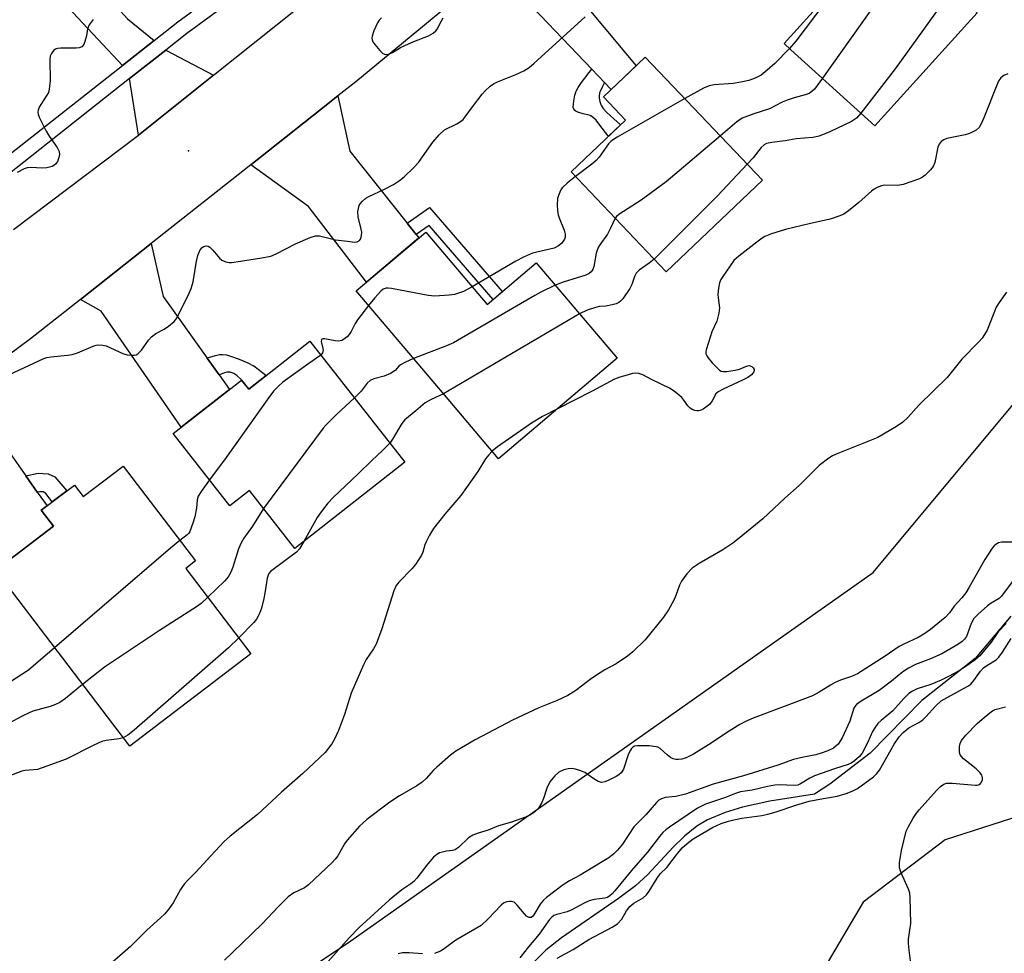
# Model space of a CAD drawing. Units: inches. Extents: x 1243765 to 1249765, y 513455 to 517455.
# Drawn here: x 1244047 to 1244302, y 515582 to 515823 of the extents above; entities that cross this region are included whole.
import ezdxf

# ---------------------------------------------------------------- set-up
doc = ezdxf.new("R2010")
doc.units = ezdxf.units.IN
doc.header["$MEASUREMENT"] = 0
for name, color, linetype in [('BLDG-Footprint', 5, 'Continuous'), ('ELEV-Spot Elevation', 7, 'Continuous'), ('HYDRO-Single Line Stream', 4, 'Continuous'), ('NTRL-Trees', 3, 'Continuous'), ('TRANS-Driveway', 251, 'Continuous'), ('TRANS-Non Street Sidewalk', 7, 'Continuous'), ('TRANS-Road', 130, 'Continuous'), ('TRANS-Street Sidewalk', 7, 'Continuous'), ('Undefined', 1, 'Continuous')]:
    doc.layers.add(name, color=color, linetype=linetype)

msp = doc.modelspace()

# ---------------------------------------------------------------- linework, layer by layer
at = {"layer": 'BLDG-Footprint'}
for points, elevation in [([(1244294.81, 515825.23), (1244268.31, 515795.99), (1244246.55, 515815.7), (1244244.78, 515817.31), (1244255.62, 515829.27), (1244237.18, 515845.99), (1244252.85, 515863.27), (1244271.12, 515846.71)], 346.45), ([(1244239.18, 515781.94), (1244214.25, 515758.2), (1244189.63, 515784.05), (1244203.71, 515797.46), (1244197.99, 515803.46), (1244208.85, 515813.8)], 346.59), ([(1244152.02, 515768.47), (1244167.92, 515749.73), (1244180.61, 515760.49), (1244201.55, 515735.8), (1244170.86, 515709.77), (1244157.77, 515725.21), (1244134.03, 515753.2)], 345.5), ([(1244122, 515740.2), (1244146.59, 515708.86), (1244118.14, 515686.54), (1244106.39, 515701.52), (1244101.32, 515697.55), (1244086.65, 515716.26), (1244104.33, 515730.13), (1244106.17, 515727.78)], 346.92), ([(1244073.69, 515707.84), (1244092.42, 515683.27), (1244089.89, 515681.34), (1244106.75, 515659.22), (1244075.35, 515635.29), (1244040.62, 515680.86), (1244055.6, 515692.28), (1244052.46, 515696.4), (1244061.05, 515702.94), (1244063.33, 515699.95)], 348.03)]:
    msp.add_lwpolyline(points, close=True, dxfattribs=dict(at, elevation=elevation))
at = {"layer": 'ELEV-Spot Elevation'}
msp.add_point((1244090.54, 515789.54, 346.59), dxfattribs=at)
at = {"layer": 'HYDRO-Single Line Stream'}
msp.add_lwpolyline([(1244303.47, 515668.95), (1244294.3, 515658.04), (1244280.45, 515647.11), (1244267.05, 515633.52), (1244256.63, 515625.47), (1244252.66, 515622.87), (1244241.07, 515621.04), (1244233.99, 515619.55), (1244229.49, 515618.11), (1244224.99, 515616.27), (1244222.22, 515614.63), (1244219.02, 515612.03), (1244216.09, 515609.14), (1244209.41, 515602), (1244206.3, 515599.14), (1244201.88, 515595.85), (1244187.14, 515585.7), (1244183.13, 515582.47), (1244180.25, 515579.66)], dxfattribs=at)
at = {"layer": 'NTRL-Trees'}
for points in [[(1243765.04, 514967.03), (1243765.06, 515352.4), (1243800, 515358.62), (1243851.57, 515367.4), (1243928.57, 515427.19), (1244006.66, 515459.7), (1244047, 515504.4), (1244108.36, 515568.78), (1244131.78, 515584.32), (1244267.82, 515680.31), (1244376.84, 515811.17), (1244477.98, 515992.02), (1244530.49, 516066.95), (1244537.12, 516078.69), (1244566, 516120.84), (1244607, 516173.88), (1244621.46, 516186.17), (1244737.68, 516285.15)], [(1244339.37, 515628.03), (1244286.5, 515611.09), (1244265.25, 515594.91), (1244239.5, 515551.34)]]:
    msp.add_lwpolyline(points, dxfattribs=at)
at = {"layer": 'TRANS-Driveway'}
for points in [[(1244198.32, 515807.2), (1244195.02, 515810.64), (1244179.82, 515826.51), (1244166, 515833.99), (1244175.52, 515841.88), (1244182.23, 515848.29), (1244183.16, 515849.24), (1244188.03, 515837.13), (1244190.32, 515830.94), (1244206.45, 515811.51), (1244200.03, 515805.4)], [(1244061.27, 515838.65), (1244074.78, 515823.66), (1244081.67, 515818.07), (1244073.49, 515811.62), (1244051.64, 515835.02), (1244059.52, 515840.59)], [(1244097.03, 515809.08), (1244077.59, 515793.55), (1244075.34, 515808.19), (1244084.73, 515815.58)], [(1244147.23, 515770.75), (1244149.56, 515767.82), (1244150.24, 515766.96), (1244149.59, 515766.41), (1244136.7, 515755.46), (1244121.63, 515775.11), (1244106.72, 515785.89), (1244125.02, 515800.36), (1244129.28, 515803.74), (1244132.32, 515789.44)], [(1244095.41, 515735.83), (1244098.54, 515731.46), (1244101.23, 515727.7), (1244088.72, 515717.89), (1244067.94, 515747.97), (1244062.58, 515750.97), (1244080.91, 515765.48), (1244084.01, 515751.8)], [(1244048.47, 515705.3), (1244051.43, 515701.1), (1244053.95, 515697.53), (1244052.46, 515696.4), (1244055.6, 515692.28), (1244041.2, 515681.31), (1244019.87, 515708.15), (1244013.98, 515714.48), (1244032.47, 515728.1), (1244037.49, 515720.87)]]:
    msp.add_lwpolyline(points, close=True, dxfattribs=at)
at = {"layer": 'TRANS-Non Street Sidewalk'}
for points in [[(1244198.32, 515807.2), (1244197.69, 515806.03), (1244197.15, 515804.9), (1244197.03, 515804.51), (1244197.02, 515804.46), (1244196.9, 515803.67), (1244196.9, 515803.27), (1244196.9, 515803.22), (1244196.9, 515803.17), (1244197.05, 515802.28), (1244197.35, 515801.48), (1244197.41, 515801.34), (1244197.42, 515801.32), (1244197.49, 515801.19), (1244197.97, 515800.5), (1244198.83, 515799.55), (1244200.73, 515797.79), (1244202.4, 515796.21), (1244199.34, 515793.3), (1244199.25, 515793.4), (1244199.16, 515793.51), (1244197.12, 515796.18), (1244196.12, 515797.4), (1244195.43, 515798.08), (1244194.76, 515798.54), (1244194.64, 515798.6), (1244194.57, 515798.63), (1244194.22, 515798.77), (1244192.78, 515799.12), (1244191.62, 515799.42), (1244190.97, 515799.71), (1244190.9, 515799.76), (1244190.89, 515799.76), (1244190.64, 515799.95), (1244190.34, 515800.28), (1244190.32, 515800.32), (1244190.19, 515800.74), (1244190.22, 515801.57), (1244190.23, 515801.62), (1244190.24, 515801.7), (1244190.32, 515802.34), (1244190.62, 515803.9), (1244190.96, 515804.93), (1244190.98, 515804.99), (1244191.03, 515805.09), (1244191.45, 515805.92), (1244192.3, 515807.21), (1244194.32, 515809.77), (1244195.02, 515810.64)], [(1244149.56, 515767.82), (1244147.23, 515770.75), (1244152.96, 515774.85), (1244171.82, 515753.03), (1244169.43, 515751.01), (1244152.86, 515770.17)], [(1244098.54, 515731.46), (1244095.41, 515735.83), (1244095.49, 515735.86), (1244097.53, 515736.52), (1244098.63, 515736.73), (1244099.34, 515736.75), (1244099.41, 515736.75), (1244100.41, 515736.64), (1244101.71, 515736.27), (1244103.15, 515735.73), (1244103.24, 515735.7), (1244105.92, 515734.61), (1244107.24, 515733.94), (1244107.31, 515733.9), (1244107.39, 515733.85), (1244107.46, 515733.8), (1244108.61, 515732.99), (1244110.63, 515731.38), (1244110.69, 515731.33), (1244106.17, 515727.78), (1244104.33, 515730.13), (1244104.31, 515730.15), (1244104.1, 515730.36), (1244103.15, 515731.25), (1244103.11, 515731.28), (1244103.09, 515731.3), (1244103.05, 515731.33), (1244102.33, 515731.79), (1244101.63, 515732.08), (1244101.59, 515732.09), (1244101.54, 515732.1), (1244101.35, 515732.14), (1244100.59, 515732.16), (1244100.55, 515732.16), (1244100.52, 515732.16), (1244099.94, 515732.03), (1244098.59, 515731.48)], [(1244051.43, 515701.1), (1244048.47, 515705.3), (1244051.68, 515705.98), (1244054.21, 515705.86), (1244055.95, 515705.05), (1244059.1, 515701.46), (1244055.3, 515698.56), (1244053.6, 515700.72), (1244052.99, 515701.22), (1244052.05, 515701.22)]]:
    msp.add_lwpolyline(points, close=True, dxfattribs=at)
at = {"layer": 'TRANS-Road'}
for points in [[(1244045.27, 515769.13), (1244077.59, 515793.55), (1244097.03, 515809.08), (1244145.91, 515848.14)], [(1244166, 515833.99), (1244133.9, 515807.39), (1244129.28, 515803.74), (1244125.02, 515800.36), (1244106.72, 515785.89), (1244080.91, 515765.48), (1244062.58, 515750.97), (1244049.71, 515740.79), (1244032.47, 515728.1)]]:
    msp.add_lwpolyline(points, dxfattribs=at)
at = {"layer": 'TRANS-Street Sidewalk'}
for points in [[(1244032.96, 515779.71), (1244073.49, 515811.62), (1244081.67, 515818.07), (1244087.83, 515822.91), (1244097.4, 515829.96)], [(1244099.71, 515826.89), (1244090.16, 515819.85), (1244084.73, 515815.58), (1244075.34, 515808.19), (1244035.43, 515776.76)]]:
    msp.add_lwpolyline(points, dxfattribs=at)
at = {"layer": 'Undefined'}
for p, q in [((1244277.71, 515840.73, 346), (1244254.71, 515808.32, 346)), ((1244191.84, 515747.24, 344), (1244156.6, 515726.59, 344))]:
    msp.add_line(p, q, dxfattribs=at)
for points, elevation in [([(1244269.66, 515848.03), (1244267.59, 515844.77), (1244260.42, 515834.68), (1244247.87, 515817.92), (1244246.22, 515816)], 348), ([(1244288.24, 515831.18), (1244273.51, 515810.71), (1244264.68, 515799.28)], 344), ([(1244042.93, 515730.98), (1244053.12, 515735.72), (1244053.9, 515735.97), (1244055, 515736.16), (1244059.29, 515736.54), (1244060.42, 515736.72), (1244061.8, 515737.19), (1244065.87, 515738.92), (1244066.69, 515739.18), (1244067.26, 515739.26), (1244068.43, 515739.19), (1244069.28, 515738.98), (1244073.59, 515737.04), (1244074.68, 515736.68), (1244075.75, 515736.54), (1244076.52, 515736.56), (1244077.01, 515736.67), (1244077.45, 515736.93), (1244078.43, 515737.9), (1244080.26, 515740.47), (1244081.02, 515741.32), (1244082.14, 515742.2), (1244084.24, 515743.31), (1244085.38, 515744.07), (1244086.86, 515745.31), (1244087.55, 515746.18), (1244090.74, 515752.6), (1244091.29, 515753.87), (1244091.77, 515755.57), (1244092.67, 515760.92), (1244093, 515762.39), (1244093.64, 515763.85), (1244094.11, 515764.44), (1244094.51, 515764.73), (1244095.17, 515764.88), (1244095.63, 515764.77), (1244096.07, 515764.53), (1244096.89, 515763.76), (1244098.58, 515761.73), (1244099.22, 515761.19), (1244100.28, 515760.76), (1244101.14, 515760.62), (1244101.72, 515760.62), (1244104.04, 515760.89), (1244109.6, 515761.77), (1244111.91, 515762.25), (1244113.26, 515762.84), (1244118.29, 515765.43), (1244122.07, 515767.04), (1244123.43, 515767.46), (1244124.53, 515767.46), (1244128.62, 515766.48), (1244131.77, 515766.14), (1244133.58, 515765.85), (1244134.25, 515765.96), (1244134.82, 515766.31), (1244135.11, 515766.65), (1244135.3, 515767.1), (1244135.41, 515767.6), (1244135.43, 515768.4), (1244135.24, 515769.56), (1244134.52, 515772.41), (1244134.46, 515773.78), (1244134.57, 515774.57), (1244134.79, 515775.32), (1244135.04, 515775.79), (1244135.61, 515776.43), (1244136.49, 515777.2), (1244137.23, 515777.69), (1244141.3, 515779.56), (1244143.62, 515780.77), (1244145.22, 515781.81), (1244146.39, 515782.76), (1244148.92, 515785.2), (1244150.12, 515786.47), (1244153.8, 515791.72), (1244155.45, 515793.65), (1244156.87, 515794.95), (1244160.07, 515796.5), (1244161.03, 515797.1), (1244161.68, 515797.62), (1244162.24, 515798.27), (1244164.08, 515800.92), (1244166.58, 515804.19), (1244167.36, 515805.07), (1244168.65, 515806.22), (1244169.57, 515806.88), (1244170.55, 515807.38), (1244175.34, 515809.31), (1244177.44, 515810.25), (1244178.8, 515811.08), (1244180.11, 515812.17), (1244193.25, 515824.17)], 348), ([(1244140.52, 515823.95), (1244139.96, 515823.38), (1244139.53, 515822.66), (1244138.58, 515820.55), (1244138.11, 515819.23), (1244138.03, 515818.72), (1244138.09, 515818.23), (1244138.32, 515817.76), (1244138.79, 515817.07), (1244140.08, 515815.51), (1244140.87, 515814.75), (1244141.55, 515814.46), (1244142.34, 515814.53), (1244143.38, 515814.95), (1244145.51, 515816.25), (1244146.77, 515816.89), (1244148.88, 515817.83), (1244152.69, 515819.32), (1244153.96, 515819.99), (1244154.61, 515820.56), (1244154.97, 515821), (1244156.08, 515823.21), (1244156.53, 515823.92)], 346), ([(1244065.9, 515823.49), (1244064.89, 515822.1), (1244064.42, 515821.11), (1244064.13, 515819.26), (1244063.75, 515817.84), (1244063.44, 515817.05), (1244062.98, 515816.45), (1244062.31, 515816.18), (1244061.51, 515816.08), (1244057.47, 515816.06), (1244056.64, 515815.98), (1244056.15, 515815.83), (1244055.74, 515815.55), (1244055.09, 515814.75), (1244054.8, 515814), (1244054.7, 515813.14), (1244054.75, 515807.75), (1244054.53, 515805.43), (1244054.29, 515804.64), (1244053.93, 515803.95), (1244052.31, 515801.52), (1244051.92, 515800.81), (1244051.62, 515800.02), (1244051.55, 515799.49), (1244051.63, 515798.97), (1244051.92, 515798.19), (1244053.74, 515794.56), (1244054.51, 515793.31), (1244056.55, 515790.36), (1244057.07, 515789.35), (1244057.14, 515788.57), (1244057, 515787.78), (1244056.63, 515786.75), (1244056.18, 515786.06), (1244055.75, 515785.69), (1244055.26, 515785.42), (1244053.88, 515785.07), (1244052.72, 515784.97), (1244049.78, 515785.22), (1244048.78, 515785.09), (1244047.99, 515784.81), (1244046.2, 515783.91)], 348), ([(1244246.22, 515816), (1244242.39, 515812.14), (1244240.43, 515810.38), (1244238.83, 515809.11), (1244237.3, 515808.29), (1244235.7, 515807.69), (1244233.56, 515807.25), (1244231.6, 515806.98), (1244226.72, 515806.58), (1244225.43, 515806.35), (1244223.95, 515805.74), (1244219.06, 515803.07)], 348), ([(1244302.68, 515809.47), (1244301.72, 515809.01), (1244300.91, 515808.38), (1244300.42, 515807.73), (1244300.05, 515806.95), (1244296.52, 515798.03), (1244295.84, 515796.48), (1244295.29, 515795.53), (1244294.5, 515794.85), (1244292.77, 515794.02), (1244291.71, 515793.68), (1244286.96, 515792.66), (1244286.17, 515792.37), (1244285.5, 515791.9), (1244284.98, 515791.26), (1244284.63, 515790.49), (1244283.78, 515786.5), (1244283.39, 515785.44), (1244282.73, 515784.55), (1244281.29, 515783.19), (1244280.61, 515782.69), (1244279.82, 515782.28), (1244275.6, 515780.75), (1244274.21, 515780.56), (1244270.83, 515780.59), (1244269.99, 515780.41), (1244268.89, 515779.96), (1244268.12, 515779.53), (1244267.43, 515779.01), (1244264.18, 515776.11), (1244261.47, 515773.93), (1244260.28, 515773.12), (1244259.23, 515772.65), (1244256.75, 515771.83), (1244251.6, 515770.71), (1244245.17, 515769.13), (1244241.5, 515767.96), (1244239.84, 515767.33), (1244239.09, 515766.9), (1244237.69, 515765.86), (1244233.09, 515762.25), (1244231.81, 515761.06), (1244228.89, 515756.91), (1244228.43, 515756.15), (1244228.09, 515755.35), (1244227.82, 515753.96), (1244227.66, 515752.25), (1244227.7, 515751.4), (1244228.03, 515748.85), (1244227.93, 515747.42), (1244227.4, 515745.41), (1244226.11, 515742.62), (1244225.18, 515739.89), (1244224.61, 515737.97), (1244224.53, 515737.43), (1244224.56, 515736.93), (1244224.75, 515736.44), (1244225.06, 515735.97), (1244226.19, 515734.61), (1244227.61, 515733.1), (1244228.04, 515732.73), (1244228.5, 515732.47), (1244229.01, 515732.36), (1244229.84, 515732.36), (1244232.15, 515732.66), (1244233.28, 515732.94), (1244235.03, 515733.73), (1244235.73, 515733.87), (1244236.4, 515733.6), (1244236.77, 515733.28), (1244237.02, 515732.9), (1244237.07, 515732.7), (1244236.98, 515732.3), (1244236.71, 515731.9), (1244236.33, 515731.51), (1244235.37, 515730.82), (1244234.2, 515730.16), (1244228.97, 515727.76), (1244227.71, 515727.07), (1244227.15, 515726.53), (1244226.13, 515724.71), (1244225.45, 515723.83), (1244224.8, 515723.26), (1244223.84, 515722.61), (1244223.09, 515722.25), (1244222.65, 515722.14), (1244222.21, 515722.12), (1244221.68, 515722.22), (1244221.16, 515722.43), (1244220.43, 515722.87), (1244219.83, 515723.44), (1244218.8, 515724.96), (1244218.27, 515725.59), (1244216.72, 515726.94), (1244215.28, 515727.97), (1244210.42, 515730.25), (1244208.17, 515731.51), (1244207.14, 515731.82), (1244206.34, 515731.91), (1244205.52, 515731.81), (1244204.14, 515731.44), (1244202.23, 515730.85), (1244200.88, 515730.33), (1244195.1, 515727.23), (1244186.09, 515722.69)], 342), ([(1244254.71, 515808.32), (1244252.64, 515805.48), (1244252.01, 515804.87), (1244251.28, 515804.38), (1244250.24, 515803.98), (1244247.43, 515803.25), (1244245.56, 515802.62), (1244244.27, 515802.08), (1244241.03, 515800.37), (1244236.93, 515799.09), (1244233.96, 515797.92), (1244232.52, 515796.99), (1244228.28, 515793.39)], 346), ([(1244219.06, 515803.07), (1244201.61, 515793.05), (1244200.36, 515792.27), (1244199.91, 515791.91), (1244199.34, 515791.29), (1244196.87, 515787.82), (1244196.15, 515786.98), (1244195.04, 515786.05), (1244190.77, 515782.86)], 348), ([(1244264.68, 515799.28), (1244263.51, 515797.96), (1244262.22, 515797.06), (1244256.67, 515794.42), (1244253.86, 515793.33), (1244252.23, 515792.93), (1244247.93, 515792.6), (1244245.06, 515792.13), (1244241.64, 515791.7), (1244240.27, 515791.37), (1244239.6, 515791.01), (1244238.81, 515790.36), (1244236.77, 515787.69), (1244235.27, 515786.05)], 344), ([(1244228.28, 515793.39), (1244214.23, 515781.48), (1244207.77, 515776.76), (1244202.04, 515773.05), (1244201.38, 515772.5), (1244201.04, 515772.07)], 346), ([(1244235.27, 515786.05), (1244227.54, 515777.88), (1244211.14, 515761.47)], 344), ([(1244190.77, 515782.86), (1244188.63, 515781.15), (1244187.43, 515780.01), (1244187.1, 515779.56), (1244186.7, 515778.79), (1244186.37, 515777.97), (1244186.14, 515777.13), (1244186.07, 515775.45), (1244186.15, 515774.04), (1244186.31, 515772.93), (1244186.56, 515772.11), (1244187.86, 515768.95), (1244188.13, 515767.89), (1244188.1, 515767.12), (1244187.94, 515766.63), (1244187.19, 515765.54), (1244186.39, 515764.88), (1244185.22, 515764.31), (1244184.14, 515763.99), (1244179.64, 515762.97), (1244177.35, 515761.97), (1244175.34, 515760.91), (1244164.05, 515754.29)], 348), ([(1244201.04, 515772.07), (1244199.88, 515769.45), (1244199.07, 515767.92), (1244197.06, 515765.19), (1244196.66, 515764.49), (1244196.16, 515763.01), (1244195.52, 515759.54), (1244195.23, 515758.78), (1244194.83, 515758.18), (1244194.33, 515757.74), (1244193.43, 515757.29), (1244187.61, 515755.52), (1244185.55, 515754.67)], 346), ([(1244211.14, 515761.47), (1244209.86, 515760.38), (1244207.29, 515758.59), (1244206.53, 515757.85), (1244206.05, 515756.98), (1244205.33, 515754.87), (1244204.84, 515753.84), (1244203.01, 515751.18), (1244202.45, 515750.53), (1244202.03, 515750.18), (1244201.31, 515749.85), (1244200.24, 515749.58), (1244198.59, 515749.3), (1244196.88, 515749.14), (1244195.67, 515748.87), (1244193.77, 515748.22), (1244191.84, 515747.24)], 344), ([(1244302.35, 515752.92), (1244300.49, 515750.24), (1244299.72, 515748.98), (1244297.35, 515743.09), (1244296.72, 515741.91), (1244296.09, 515741.01), (1244295.12, 515739.92), (1244290.84, 515735.56), (1244287.01, 515730.8), (1244279.79, 515723.75), (1244276.8, 515720.47), (1244275.53, 515719.23), (1244273.86, 515718.08), (1244269.09, 515715.29), (1244258.29, 515710.94), (1244257.28, 515710.48), (1244256.33, 515709.91), (1244253.9, 515708), (1244248.7, 515702.81), (1244245, 515699.55), (1244239.28, 515694.2), (1244233.15, 515689.15), (1244231.53, 515687.92), (1244228.91, 515686.19), (1244222.78, 515682.64), (1244220.99, 515681.41), (1244219.59, 515679.95), (1244218.2, 515678.06), (1244217.74, 515677.03), (1244216.8, 515674.34), (1244216.27, 515673.11), (1244214.83, 515670.65), (1244213.58, 515668.75), (1244208.78, 515662.89), (1244205.63, 515659.75), (1244204.27, 515658.6), (1244201.3, 515656.63), (1244198.38, 515655.09), (1244196.22, 515653.74), (1244194.57, 515652.6), (1244190.83, 515649.7), (1244188.8, 515648.42), (1244186.04, 515647.12), (1244181.27, 515645.26), (1244174.45, 515642.03), (1244164.82, 515636.93), (1244159.78, 515634.04), (1244158.38, 515633), (1244154.84, 515629.91), (1244154.01, 515629.1), (1244152.1, 515626.96), (1244151.05, 515626.01), (1244149.66, 515625.08), (1244145.21, 515622.43), (1244142.72, 515620.81), (1244136.78, 515616.3), (1244134.85, 515614.55), (1244131.69, 515610.98), (1244131.01, 515610.04), (1244129.23, 515606.92), (1244128.59, 515606.06), (1244127.8, 515605.22), (1244121.63, 515599.36), (1244120.57, 515598.66), (1244117.81, 515597.33), (1244116.42, 515596.26), (1244113.84, 515593.77), (1244109.64, 515589.32), (1244104.51, 515584.32), (1244099.88, 515579.9)], 340), ([(1244164.05, 515754.29), (1244161.74, 515753.08), (1244159.49, 515752.32), (1244158.07, 515752.09), (1244154.37, 515751.85), (1244152.64, 515752), (1244143.11, 515753.85), (1244142.26, 515753.96), (1244141.73, 515753.94), (1244141.02, 515753.64), (1244140.38, 515753.12), (1244138.8, 515751.41), (1244137.21, 515749.45)], 348), ([(1244185.55, 515754.67), (1244181.78, 515752.88), (1244180.22, 515752.06), (1244159.15, 515739.78), (1244157.41, 515739), (1244148.87, 515735.7)], 346), ([(1244137.21, 515749.45), (1244134.33, 515745.75), (1244133.75, 515744.82), (1244132.67, 515742.7), (1244132.2, 515741.95), (1244131.63, 515741.32), (1244130.98, 515740.78), (1244130.27, 515740.36), (1244129.43, 515740.21), (1244128.59, 515740.29), (1244125.77, 515740.8), (1244125.33, 515740.8), (1244125.03, 515740.67), (1244124.95, 515740.15), (1244125.38, 515738.33), (1244125.43, 515737.8), (1244125.29, 515737.14), (1244124.85, 515736.57)], 348), ([(1244124.85, 515736.57), (1244121.75, 515734.43), (1244115.04, 515729.57), (1244113.94, 515728.66), (1244112.59, 515727.28), (1244111.34, 515725.65), (1244100.3, 515710.09), (1244096.03, 515704.29)], 348), ([(1244148.87, 515735.7), (1244146.75, 515734.74), (1244145.5, 515734.05), (1244145.07, 515733.71), (1244144.09, 515732.61), (1244142.89, 515731.86), (1244141.28, 515731.16), (1244138.59, 515730.44), (1244137.6, 515730.04), (1244136.85, 515729.35), (1244135.32, 515727.24), (1244133.53, 515725.5)], 346), ([(1244133.53, 515725.5), (1244128.92, 515721.17), (1244126.24, 515718.54), (1244125.46, 515717.68), (1244110.03, 515696.88)], 346), ([(1244156.6, 515726.59), (1244153.42, 515725.07), (1244151.89, 515724.21), (1244149.45, 515722.12), (1244146.61, 515719.84), (1244146.04, 515719.19), (1244145.54, 515718.47), (1244143.39, 515714.79), (1244142.7, 515713.81)], 344), ([(1244186.09, 515722.69), (1244182.27, 515720.72), (1244179.36, 515718.99), (1244170.59, 515712.84), (1244169.2, 515711.72)], 342), ([(1244169.2, 515711.72), (1244168.3, 515710.75), (1244167.46, 515709.69), (1244165.52, 515706.46), (1244161.12, 515700.2), (1244156.95, 515695.38), (1244154.05, 515691.69), (1244153.02, 515690), (1244152.09, 515688.27), (1244151.78, 515687.49), (1244151.23, 515685.59), (1244150.89, 515684.81), (1244149.37, 515682.35), (1244148.43, 515681.22), (1244145.06, 515677.82), (1244144.34, 515676.9), (1244143.76, 515675.57), (1244140.66, 515665.73), (1244139.18, 515661.72), (1244138.52, 515660.5), (1244136.54, 515657.73), (1244135.86, 515656.41), (1244132.68, 515649), (1244130.94, 515643.53), (1244129.45, 515639.38), (1244128.35, 515637.11), (1244127.67, 515635.89), (1244126, 515633.67), (1244120.19, 515628.2), (1244114.7, 515623.37), (1244108.44, 515617.6), (1244101.36, 515612.02), (1244099.8, 515610.66), (1244096.32, 515606.95), (1244092.45, 515602.65), (1244090.4, 515600.62), (1244089.46, 515599.56), (1244088.48, 515598.15), (1244086.65, 515594.72), (1244085.58, 515593.29), (1244084.42, 515591.92), (1244083.35, 515590.88), (1244079.78, 515587.68), (1244075.52, 515583.44), (1244069.44, 515578.08)], 342), ([(1244142.7, 515713.81), (1244140.84, 515711.88), (1244138.06, 515709.33), (1244134.55, 515705.87), (1244128.05, 515699.69), (1244126.69, 515698.27), (1244124.89, 515695.96), (1244123.9, 515694.51), (1244120.4, 515688.31)], 344), ([(1244096.03, 515704.29), (1244093.82, 515701.29), (1244093.09, 515700.05), (1244092.85, 515699.12), (1244092.67, 515696.98), (1244092.23, 515694.68), (1244091.69, 515693.03), (1244090.89, 515690.95), (1244090.64, 515690.51), (1244090.25, 515690.03), (1244088.37, 515688.57)], 348), ([(1244110.03, 515696.88), (1244107.11, 515692.33), (1244104.92, 515689.18), (1244104.21, 515687.97), (1244103.54, 515686.42), (1244102.03, 515681.67), (1244101.5, 515680.39), (1244101, 515679.4), (1244100.49, 515678.71), (1244099.89, 515678.07), (1244095.56, 515673.91)], 346), ([(1244088.37, 515688.57), (1244085.92, 515686.57), (1244055.89, 515660.82)], 348), ([(1244120.4, 515688.31), (1244119.28, 515686.39), (1244118.51, 515685.52), (1244112.49, 515681.11), (1244111.82, 515680.54), (1244111.38, 515680.01), (1244111.17, 515679.59), (1244110.94, 515678.79), (1244110.38, 515674.94), (1244110.11, 515673.54), (1244109.46, 515671.02), (1244108.96, 515669.68), (1244108.16, 515668.21), (1244107.48, 515667.3), (1244103.59, 515663.37)], 344), ([(1244305.09, 515688.17), (1244301.06, 515688.14), (1244300.27, 515687.96), (1244299.58, 515687.58), (1244299.17, 515687.22), (1244298.64, 515686.57), (1244296.76, 515683.65), (1244292.72, 515676.51), (1244291.83, 515675.06), (1244290.78, 515673.71), (1244288.85, 515671.58), (1244287.62, 515669.83), (1244286.49, 515668.64), (1244282.69, 515665.55), (1244280.98, 515664.36), (1244279.46, 515663.45), (1244275.78, 515661.75), (1244274.57, 515661.09), (1244270.93, 515658.65), (1244263.8, 515654.05), (1244262.25, 515653.35), (1244259.37, 515652.39), (1244258.05, 515651.82), (1244256.78, 515651.13), (1244253.89, 515649.29), (1244252.12, 515648.39), (1244236.75, 515642.53), (1244234.61, 515641.63), (1244233.34, 515640.94), (1244229.9, 515638.79), (1244225.87, 515636.12), (1244221.29, 515633.26), (1244219.99, 515632.51), (1244219.18, 515632.18), (1244218.34, 515631.96), (1244217.48, 515631.85), (1244216.77, 515631.87), (1244216.08, 515632.05), (1244215.37, 515632.41), (1244214.5, 515633.04), (1244212.74, 515634.68), (1244212.13, 515635.03), (1244211.66, 515635.18), (1244209.81, 515635.39), (1244206.85, 515635.44), (1244206.06, 515635.28), (1244205.61, 515635.06), (1244205.26, 515634.72), (1244204.98, 515634.31), (1244204.52, 515633.3), (1244203.19, 515629.36), (1244202.64, 515628.38), (1244202.01, 515627.85), (1244201.28, 515627.42), (1244199.45, 515626.49), (1244198.41, 515626.04), (1244197.63, 515625.9), (1244196.67, 515626.18), (1244195.49, 515626.85), (1244193.19, 515628.5), (1244192.16, 515628.95), (1244190.82, 515629.38), (1244189.73, 515629.52), (1244188.92, 515629.47), (1244187.8, 515629.16), (1244186.48, 515628.54), (1244185.4, 515627.63), (1244184.15, 515626.08), (1244183.32, 515624.4), (1244182.49, 515621.78), (1244182.07, 515620.75), (1244181.16, 515619.29), (1244180.22, 515618.27), (1244179.12, 515617.51), (1244177.81, 515616.92), (1244174.19, 515615.65), (1244170.88, 515614.64), (1244168.2, 515613.57), (1244165.58, 515612.76), (1244164.23, 515612.25), (1244163.1, 515611.57), (1244160.56, 515609.13), (1244159.65, 515608.48), (1244158.97, 515608.26), (1244157.38, 515608.1), (1244156.33, 515607.89), (1244155.56, 515607.65), (1244154.87, 515607.28), (1244154.05, 515606.55), (1244152.56, 515604.88), (1244149.66, 515601.15), (1244148.88, 515600.28), (1244148.12, 515599.67), (1244145.78, 515598.06), (1244142.55, 515595.4), (1244134.78, 515588.33), (1244132.14, 515585.7), (1244126.01, 515578.8)], 338), ([(1244305.38, 515679.93), (1244301.07, 515674.13), (1244300.44, 515673.58), (1244298.43, 515672.35), (1244297.49, 515671.64), (1244295.05, 515669.52), (1244293.95, 515668.36), (1244293.19, 515667.11), (1244291.98, 515663.75), (1244291.51, 515663.04), (1244290.91, 515662.45), (1244289.77, 515661.67), (1244285.64, 515659.24), (1244282.73, 515657.89), (1244278.82, 515656.44), (1244277.01, 515655.49), (1244275.55, 515654.53), (1244272.64, 515652.13), (1244269.37, 515649.7), (1244268.13, 515648.91), (1244264.74, 515646.98), (1244263.5, 515646.07), (1244263.1, 515645.57), (1244262.87, 515645.14), (1244261.82, 515641.76), (1244259.8, 515637.48), (1244258.77, 515635.85), (1244258.22, 515635.28), (1244257.56, 515634.83), (1244256.12, 515634.1), (1244254.36, 515633.46), (1244252.97, 515633.1), (1244249.78, 515632.5), (1244247.22, 515631.85), (1244243.16, 515630.36), (1244234.29, 515627.62), (1244226.46, 515625.47), (1244219.27, 515622.87), (1244216.77, 515622.29), (1244214.03, 515622.01), (1244213.04, 515621.69), (1244212.36, 515621.29), (1244211.73, 515620.73), (1244209.03, 515617.57), (1244205.84, 515614.38), (1244202.91, 515609.92), (1244201.68, 515608.38), (1244200.74, 515607.39), (1244199.39, 515606.38), (1244193.54, 515602.81), (1244192, 515601.9), (1244189.25, 515600.47), (1244187.57, 515599.38), (1244183.29, 515596.08), (1244182.5, 515595.39), (1244181.65, 515594.36), (1244179.95, 515591.63), (1244179.62, 515591.23), (1244179.26, 515590.96), (1244178.74, 515590.9), (1244178.13, 515591.27), (1244177.56, 515591.88), (1244175.71, 515594.16), (1244174.91, 515594.88), (1244174.2, 515595.11), (1244173.69, 515595.11), (1244172.91, 515594.97), (1244172.18, 515594.64), (1244171.54, 515594.11), (1244168.2, 515590.59), (1244166.35, 515588.89), (1244159.78, 515585.06), (1244158.82, 515584.41), (1244156.77, 515582.81), (1244155.81, 515582.23), (1244154.29, 515581.64)], 336), ([(1244095.56, 515673.91), (1244093.85, 515672.3), (1244092.67, 515671.4), (1244083.08, 515665.28), (1244068.84, 515655.75), (1244063.17, 515651.26)], 346), ([(1244302.25, 515667.09), (1244300.25, 515664.9), (1244298.42, 515662.23), (1244295.51, 515658.73), (1244294.29, 515657.64), (1244291.96, 515656.02), (1244290.09, 515654.86), (1244287.32, 515653.33), (1244285.48, 515652.43), (1244282.75, 515651.27), (1244279.23, 515650.2), (1244278.01, 515649.56), (1244277.09, 515648.91), (1244275.82, 515647.66), (1244272.92, 515644.45), (1244269.88, 515641.99), (1244269.1, 515641.2), (1244268.29, 515640.1), (1244267.72, 515639.15), (1244266.5, 515636.31), (1244265.02, 515633.54), (1244264.34, 515632.64), (1244263.06, 515631.52), (1244262.12, 515630.89), (1244261.38, 515630.54), (1244257.86, 515629.46), (1244252.66, 515627.65), (1244251.45, 515627.04), (1244249.07, 515625.56), (1244248.32, 515625.23), (1244247.26, 515625.1), (1244243.77, 515625.27), (1244242.42, 515625.19), (1244240.51, 515624.87), (1244236.53, 515623.9), (1244233.47, 515623.45), (1244232.18, 515623.04), (1244229.32, 515621.92), (1244224.43, 515620.25), (1244223.39, 515619.81), (1244222.39, 515619.24), (1244215.08, 515614.33), (1244214.18, 515613.66), (1244213.41, 515612.94), (1244212.53, 515611.95), (1244209.45, 515607.89), (1244205.3, 515603.13), (1244201, 515597.81), (1244200.28, 515597.04), (1244199.67, 515596.52), (1244199.03, 515596.15), (1244198.36, 515595.91), (1244195.57, 515595.58), (1244194.3, 515595.25), (1244193.01, 515594.64), (1244189.65, 515592.8), (1244188.6, 515592.42), (1244185.95, 515591.74), (1244185.17, 515591.42), (1244184.62, 515591.02), (1244184.09, 515590.39), (1244181.35, 515586.62), (1244178.59, 515583.35), (1244176.36, 515580.47)], 334), ([(1244103.59, 515663.37), (1244100.96, 515660.82), (1244076.49, 515639.42), (1244074.87, 515638.12), (1244073.67, 515637.49)], 344), ([(1244186, 515580.42), (1244190.21, 515582.66), (1244194.27, 515585.27), (1244200.31, 515588.4), (1244201.68, 515589.31), (1244202.75, 515590.47), (1244203.98, 515592.7), (1244204.86, 515593.76), (1244205.92, 515594.64), (1244208.31, 515596.04), (1244209.18, 515596.82), (1244209.86, 515597.73), (1244211.94, 515601.11), (1244212.72, 515602.22), (1244214.47, 515603.92), (1244216.96, 515607.21), (1244218.43, 515608.96), (1244219.67, 515610.09), (1244221.21, 515611.28), (1244226.25, 515614.23), (1244228.51, 515615.26), (1244230.4, 515615.89), (1244231.8, 515616.26), (1244233.85, 515616.65), (1244238.99, 515617.36), (1244240.59, 515617.66), (1244242.71, 515618.27), (1244247.81, 515620.01), (1244251.31, 515621.05), (1244253.53, 515621.53), (1244258.55, 515622.38), (1244260.83, 515623.02), (1244262.45, 515623.63), (1244263.83, 515624.36), (1244267.98, 515627.39), (1244268.82, 515628.2), (1244269.52, 515629.12), (1244273.3, 515635.81), (1244274.62, 515637.72), (1244275.58, 515638.85), (1244277.11, 515640.06), (1244279.71, 515641.44), (1244280.67, 515642.1), (1244281.47, 515642.89), (1244283.96, 515645.64), (1244285.47, 515647.01), (1244286.99, 515647.95), (1244292.36, 515650.87), (1244293.11, 515651.4), (1244293.92, 515652.32), (1244295.67, 515654.74), (1244296.41, 515655.57), (1244297.24, 515656.21), (1244299.66, 515657.71), (1244300.42, 515658.37), (1244301.38, 515659.62), (1244303.6, 515663.2)], 334), ([(1244055.89, 515660.82), (1244049.19, 515655), (1244042.73, 515650.83), (1244041.29, 515650.07), (1244040.33, 515649.77), (1244039.53, 515649.78), (1244038.72, 515650.02), (1244036.14, 515651.1), (1244035.31, 515651.26), (1244034.17, 515651.28), (1244033.34, 515651.14), (1244032.81, 515650.93), (1244030.47, 515649.48)], 348), ([(1244063.17, 515651.26), (1244058.72, 515647.67), (1244057.23, 515646.64), (1244056.17, 515646.11), (1244054.79, 515645.56), (1244050.3, 515644.36), (1244049.29, 515643.96), (1244047.53, 515643.09), (1244043.98, 515641.17), (1244043.2, 515640.56), (1244041.67, 515639.13), (1244040.51, 515638.32), (1244038.54, 515637.16), (1244034.85, 515635.25)], 346), ([(1244277.54, 515579.73), (1244277.13, 515582.52), (1244276.98, 515584.18), (1244277.02, 515585.32), (1244277.57, 515589.42), (1244277.44, 515596.08), (1244277.33, 515597.23), (1244277.04, 515598.26), (1244275.07, 515602.53), (1244274.65, 515603.83), (1244274.67, 515605.22), (1244275.16, 515608.33), (1244276.36, 515613.29), (1244276.87, 515614.36), (1244278.22, 515616.67), (1244279.04, 515617.92), (1244279.77, 515618.83), (1244284.24, 515623.86), (1244285.25, 515624.9), (1244286.13, 515625.48), (1244286.88, 515625.69), (1244288.3, 515625.69), (1244294.37, 515625.2), (1244294.88, 515625.25), (1244295.29, 515625.38), (1244295.64, 515625.62), (1244295.91, 515625.96), (1244296.15, 515626.61), (1244296.17, 515627.08), (1244295.95, 515627.77), (1244295.53, 515628.42), (1244294.48, 515629.43), (1244291.28, 515632.04), (1244290.69, 515632.64), (1244290.4, 515633.09), (1244290.2, 515633.85), (1244290.21, 515635.22), (1244290.38, 515636.03), (1244290.76, 515636.78), (1244291.84, 515638.15), (1244294.75, 515641.16), (1244296.04, 515642.34), (1244298.02, 515643.98), (1244298.71, 515644.47), (1244299.46, 515644.84), (1244302.13, 515645.54)], 336), ([(1244073.67, 515637.49), (1244072.6, 515637.17), (1244069.26, 515636.77), (1244068.17, 515636.51), (1244066.06, 515635.57), (1244058.87, 515631.97), (1244053.94, 515630.11), (1244051.44, 515629.31), (1244048.26, 515629.03), (1244047.44, 515628.88), (1244042.95, 515627.09)], 344), ([(1244151.15, 515581.5), (1244147.71, 515581.79), (1244145.99, 515581.77), (1244144.88, 515581.54)], 336)]:
    msp.add_lwpolyline(points, dxfattribs=dict(at, elevation=elevation))

doc.saveas('drawing.dxf')
